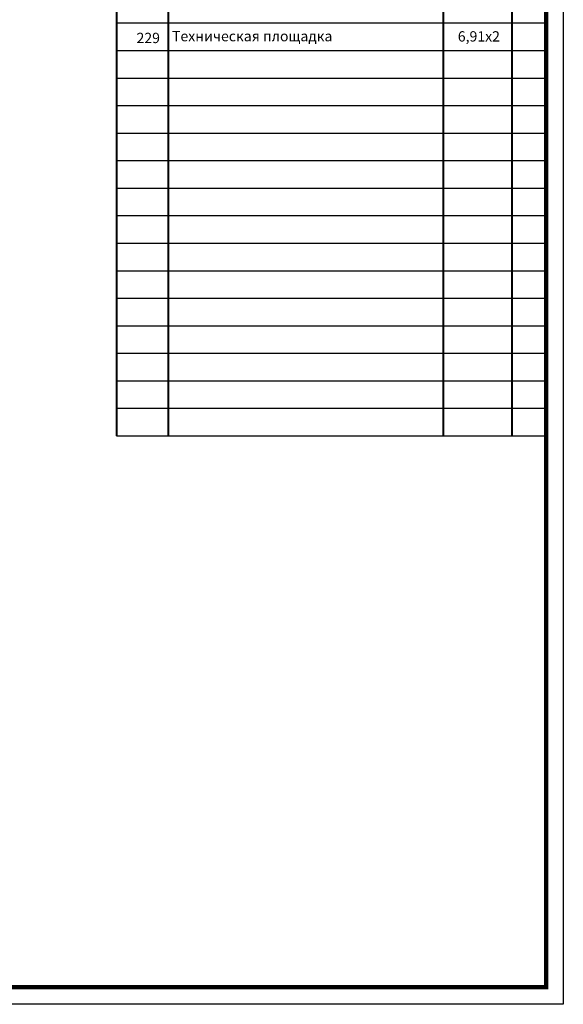
# Model space of a CAD drawing. Units: millimetres. Extents: x 229937 to 4691533, y -1514881 to -380540.
# Drawn here: x 542369 to 558184, y -713984 to -685363 of the extents above; entities that cross this region are included whole.
import ezdxf

# ---------------------------------------------------------------- set-up
doc = ezdxf.new("R2010")
doc.units = ezdxf.units.MM
doc.header["$LTSCALE"] = 100
doc.styles.add('стиль осн.', font='arial.ttf', dxfattribs={"width": 0.8, "height": 300})

msp = doc.modelspace()

# ---------------------------------------------------------------- linework, layer by layer
at = {"linetype": 'ByBlock'}
for p, q in [((545187, -685458.3), (557690.1, -685458.3)), ((545187, -686258.3), (557690.1, -686258.3)), ((545187, -687058.3), (557690.1, -687058.3)), ((545187, -687858.3), (557690.1, -687858.3)), ((545187, -688658.3), (557690.1, -688658.3)), ((545187, -689458.3), (557690.1, -689458.3)), ((545187, -690258.3), (557690.1, -690258.3)), ((545187, -691058.3), (557690.1, -691058.3)), ((545187, -691858.3), (557690.1, -691858.3)), ((545187, -692658.3), (557690.1, -692658.3)), ((545187, -693458.3), (557690.1, -693458.3)), ((545187, -694258.3), (557690.1, -694258.3)), ((545187, -695058.3), (557690.1, -695058.3)), ((545187, -695858.3), (557690.1, -695858.3)), ((545187, -696658.3), (557690.1, -696658.3)), ((545187, -697458.3), (557690.1, -697458.3))]:
    msp.add_line(p, q, dxfattribs=at)
msp.add_lwpolyline([(478183.8, -713984.2), (478183.8, -654584.2), (558183.8, -654584.2), (558183.8, -713984.2), (478183.8, -713984.2)])
at = {"const_width": 120}
msp.add_lwpolyline([(480194.8, -713484.2), (480194.8, -655084.2), (557683.8, -655084.2), (557683.8, -713484.2), (480194.8, -713484.2)], dxfattribs=at)
at = {"linetype": 'ByBlock', "const_width": 60}
for points in [[(545187, -661058.3), (545187, -697458.3)], [(546690.1, -661058.3), (546690.1, -697458.3)], [(554690.1, -661058.3), (554690.1, -697458.3)], [(556690.1, -661058.3), (556690.1, -697458.3)]]:
    msp.add_lwpolyline(points, dxfattribs=at)
at = {"linetype": 'ByBlock'}
msp.add_lwpolyline([(545187, -697458.3), (545187, -661058.3), (557683.8, -661058.3), (557683.8, -688658.3)], dxfattribs=at)

# ---------------------------------------------------------------- texts
at = {"style": 'стиль осн.'}
for s, p in [('229', (545768.1, -686043.7)), ('Техническая площадка', (546800, -685990.9)), ('6,91х2', (555114.4, -685997.7))]:
    msp.add_text(s, height=300, dxfattribs=at).set_placement(p)

doc.saveas('drawing.dxf')
